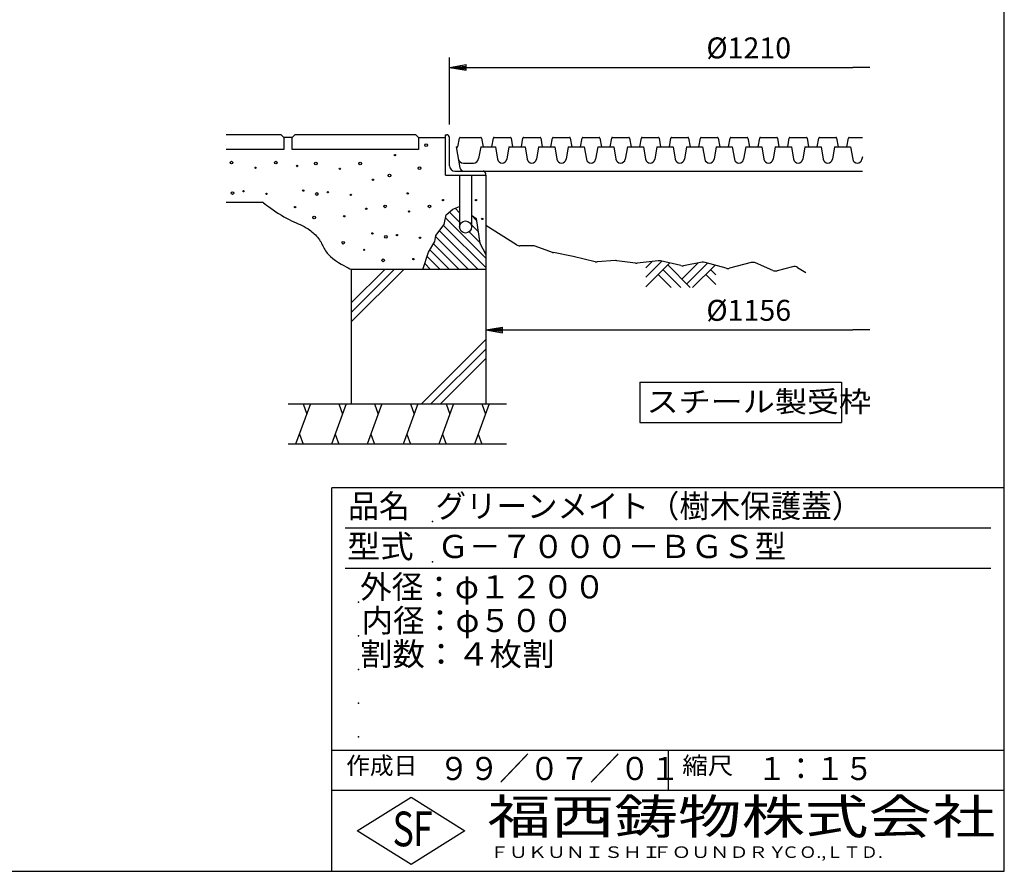
# Model space of a CAD drawing. Extents: x 5 to 385, y 10 to 280.
# Drawn here: x 239 to 385, y 10 to 137 of the extents above; entities that cross this region are included whole.
import ezdxf

# ---------------------------------------------------------------- set-up
doc = ezdxf.new("R2010")
doc.units = 0
doc.header["$LTSCALE"] = 0.2
doc.layers.get('0').update_dxf_attribs({"linetype": 'CONTINUOUS'})
doc.layers.get('DEFPOINTS').update_dxf_attribs({"linetype": 'CONTINUOUS'})
for name, color, linetype in [('LAY-11', 7, 'CONTINUOUS'), ('LAY-21', 7, 'CONTINUOUS'), ('LAY-255', 7, 'CONTINUOUS')]:
    doc.layers.add(name, color=color, linetype=linetype)
doc.styles.add('EXCADDIM1', font='simplex', dxfattribs={"width": 0.84, "bigfont": 'bigfont'})
doc.styles.add('EXCADSTD', font='simplex', dxfattribs={"bigfont": 'bigfont'})
doc.styles.get("Standard").update_dxf_attribs({"font": 'simplex', "bigfont": 'bigfont'})
doc.dimstyles.new('ISO-25', dxfattribs={"dimtxt": 2.5, "dimasz": 2.5, "dimexe": 1.25, "dimexo": 0.625, "dimtad": 1, "dimtxsty": 'STANDARD', "dimcen": 2.5, "dimazin": 3, "dimtfac": 1, "dimtmove": 0, "dimatfit": 3})

# ---------------------------------------------------------------- blocks, each defined once
blk = doc.blocks.new('EX_BNORM')
at = {"color": 0, "linetype": 'CONTINUOUS'}
for p, q in [((0, 0), (-1, 0.167)), ((-1, 0.167), (-1, -0.167)), ((0, 0), (-1, 0.083)), ((0, 0), (-1, 0)), ((0, 0), (-1, -0.167)), ((0, 0), (-1, -0.083))]:
    blk.add_line(p, q, dxfattribs=at)
blk = doc.blocks.new('EX_NONE')
at = {"color": 0, "linetype": 'CONTINUOUS'}
blk.add_line((0, 0), (-1, 0), dxfattribs=at)
blk = doc.blocks.new('*D22')
at = {"layer": 'DEFPOINTS', "color": 0}
for p in [(307.9, 90.47), (365, 90.47), (365, 90.47)]:
    blk.add_point(p, dxfattribs=at)
at = {"layer": 'LAY-21', "color": 4, "linetype": 'CONTINUOUS'}
blk.add_line((310.4, 90.47), (362.5, 90.47), dxfattribs=at)
at = {"layer": 'LAY-21', "color": 4, "xscale": 2.5, "yscale": 2.5, "zscale": 2.5, "rotation": 180}
blk.add_blockref('EX_BNORM', (307.9, 90.47), dxfattribs=at)
at = {"layer": 'LAY-21', "color": 4, "xscale": 2.5, "yscale": 2.5, "zscale": 2.5}
blk.add_blockref('EX_NONE', (365, 90.47), dxfattribs=at)
at = {"layer": 'LAY-21', "color": 7, "insert": (347, 92.97), "char_height": 3.118, "attachment_point": 5, "style": 'EXCADDIM1'}
blk.add_mtext('%%c1156', dxfattribs=at)
blk = doc.blocks.new('*D24')
at = {"layer": 'DEFPOINTS', "color": 0}
for p in [(365, 129.47), (365, 127.47), (302.5, 119.47)]:
    blk.add_point(p, dxfattribs=at)
at = {"layer": 'LAY-21', "color": 4, "linetype": 'CONTINUOUS'}
for p, q in [((302.5, 120.97), (302.5, 130.97)), ((305, 129.47), (362.5, 129.47))]:
    blk.add_line(p, q, dxfattribs=at)
at = {"layer": 'LAY-21', "color": 4, "xscale": 2.5, "yscale": 2.5, "zscale": 2.5, "rotation": 180}
blk.add_blockref('EX_BNORM', (302.5, 129.47), dxfattribs=at)
at = {"layer": 'LAY-21', "color": 4, "xscale": 2.5, "yscale": 2.5, "zscale": 2.5}
blk.add_blockref('EX_NONE', (365, 129.47), dxfattribs=at)
at = {"layer": 'LAY-21', "color": 7, "insert": (347, 131.97), "char_height": 3.118, "attachment_point": 5, "style": 'EXCADDIM1'}
blk.add_mtext('%%c1210', dxfattribs=at)

msp = doc.modelspace()

# ---------------------------------------------------------------- linework, layer by layer
at = {"layer": 'LAY-11', "color": 7, "linetype": 'CONTINUOUS'}
for p, q in [((277.4988, 119.4667), (269.2988, 119.4667)), ((277.8988, 119.0667), (277.4988, 119.4667)), ((277.8988, 119.0667), (277.8988, 117.2667)), ((279.0988, 119.0667), (277.8988, 119.0667)), ((279.4988, 119.4667), (279.0988, 119.0667)), ((279.0988, 117.2667), (279.0988, 119.0667)), ((297.4988, 119.4667), (279.4988, 119.4667)), ((297.8988, 119.0667), (297.4988, 119.4667)), ((297.8988, 119.0667), (297.8988, 117.2667)), ((297.8988, 119.0667), (301.8988, 119.0667)), ((301.8988, 113.4667), (301.8988, 119.4667)), ((301.8988, 119.4667), (302.0988, 119.4667)), ((302.4988, 114.8667), (302.4988, 119.0667)), ((303.7519, 117.6667), (303.9872, 118.9842)), ((304.0857, 119.0667), (307.1651, 119.0667)), ((307.2635, 118.9842), (307.4988, 117.6667)), ((308.7988, 117.6667), (309.0341, 118.9842)), ((309.1325, 119.0667), (311.5651, 119.0667)), ((311.6635, 118.9842), (311.8988, 117.6667)), ((313.1988, 117.6667), (313.4341, 118.9842)), ((313.5325, 119.0667), (315.9651, 119.0667)), ((316.0635, 118.9842), (316.2988, 117.6667)), ((317.5988, 117.6667), (317.8341, 118.9842)), ((317.9325, 119.0667), (320.3651, 119.0667)), ((320.4635, 118.9842), (320.6988, 117.6667)), ((321.9988, 117.6667), (322.2341, 118.9842)), ((322.3325, 119.0667), (324.7651, 119.0667)), ((324.8635, 118.9842), (325.0988, 117.6667)), ((326.3988, 117.6667), (326.6341, 118.9842)), ((326.7325, 119.0667), (329.1651, 119.0667)), ((329.2635, 118.9842), (329.4988, 117.6667)), ((330.7988, 117.6667), (331.0341, 118.9842)), ((331.1325, 119.0667), (333.5651, 119.0667)), ((333.6635, 118.9842), (333.8988, 117.6667)), ((335.1988, 117.6667), (335.4341, 118.9842)), ((335.5325, 119.0667), (337.9651, 119.0667)), ((338.0635, 118.9842), (338.2988, 117.6667)), ((339.5988, 117.6667), (339.8341, 118.9842)), ((339.9325, 119.0667), (342.3651, 119.0667)), ((342.4635, 118.9842), (342.6988, 117.6667)), ((343.9988, 117.6667), (344.2341, 118.9842)), ((344.3325, 119.0667), (346.7651, 119.0667)), ((346.8635, 118.9842), (347.0988, 117.6667)), ((348.3988, 117.6667), (348.6341, 118.9842)), ((348.7325, 119.0667), (351.1651, 119.0667)), ((351.2635, 118.9842), (351.4988, 117.6667)), ((352.7988, 117.6667), (353.0341, 118.9842)), ((353.1325, 119.0667), (355.5651, 119.0667)), ((355.6635, 118.9842), (355.8988, 117.6667)), ((357.1988, 117.6667), (357.4341, 118.9842)), ((357.5325, 119.0667), (359.9651, 119.0667)), ((360.0635, 118.9842), (360.2988, 117.6667)), ((361.5988, 117.6667), (361.8341, 118.9842)), ((361.9325, 119.0667), (363.8988, 119.0667)), ((277.8988, 117.2667), (269.2988, 117.2667)), ((297.8988, 117.2667), (279.0988, 117.2667)), ((303.4988, 117.6667), (304.0462, 114.5625)), ((303.4988, 117.6667), (303.7519, 117.6667)), ((307.1457, 117.6667), (306.839, 115.9277)), ((307.1457, 117.6667), (309.3488, 117.6667)), ((309.3488, 117.6667), (309.6588, 115.849)), ((311.3488, 117.6667), (311.0388, 115.849)), ((311.3488, 117.6667), (313.7488, 117.6667)), ((313.7488, 117.6667), (314.0588, 115.849)), ((315.7488, 117.6667), (315.4388, 115.849)), ((315.7488, 117.6667), (318.1488, 117.6667)), ((318.1488, 117.6667), (318.4588, 115.849)), ((320.1488, 117.6667), (319.8388, 115.849)), ((320.1488, 117.6667), (322.5488, 117.6667)), ((322.5488, 117.6667), (322.8588, 115.849)), ((324.5488, 117.6667), (324.2388, 115.849)), ((324.5488, 117.6667), (326.9488, 117.6667)), ((326.9488, 117.6667), (327.2588, 115.849)), ((328.9488, 117.6667), (328.6388, 115.849)), ((328.9488, 117.6667), (331.3488, 117.6667)), ((331.3488, 117.6667), (331.6588, 115.849)), ((333.3488, 117.6667), (333.0388, 115.849)), ((333.3488, 117.6667), (335.7488, 117.6667)), ((335.7488, 117.6667), (336.0588, 115.849)), ((337.7488, 117.6667), (337.4388, 115.849)), ((337.7488, 117.6667), (340.1488, 117.6667)), ((340.1488, 117.6667), (340.4588, 115.849)), ((342.1488, 117.6667), (341.8388, 115.849)), ((342.1488, 117.6667), (344.5488, 117.6667)), ((344.5488, 117.6667), (344.8588, 115.849)), ((346.5488, 117.6667), (346.2388, 115.849)), ((346.5488, 117.6667), (348.9488, 117.6667)), ((348.9488, 117.6667), (349.2588, 115.849)), ((350.9488, 117.6667), (350.6388, 115.849)), ((350.9488, 117.6667), (353.3488, 117.6667)), ((353.3488, 117.6667), (353.6588, 115.849)), ((355.3488, 117.6667), (355.0388, 115.849)), ((355.3488, 117.6667), (357.7488, 117.6667)), ((357.7488, 117.6667), (358.0588, 115.849)), ((359.7488, 117.6667), (359.4388, 115.849)), ((359.7488, 117.6667), (362.1488, 117.6667)), ((362.1488, 117.6667), (362.4588, 115.849)), ((363.8988, 116.2006), (363.8388, 115.849)), ((304.5933, 115.2667), (306.0512, 115.2667)), ((301.8988, 113.4667), (307.8988, 113.4667)), ((303.2988, 114.0667), (307.4988, 114.0667)), ((303.9988, 113.4667), (303.9988, 105.7667)), ((304.637, 114.0667), (363.8988, 114.0667)), ((305.7988, 113.4667), (305.7988, 105.7667)), ((307.8988, 113.4667), (307.8988, 113.6667)), ((307.8988, 113.4667), (307.8988, 79.4667)), ((269.2988, 109.4667), (274.6988, 109.4667)), ((302.9988, 108.4067), (303.9988, 108.7867)), ((303.3421, 108.5371), (303.9988, 107.8804)), ((301.9213, 107.1294), (307.8988, 101.1519)), ((302.4932, 107.9718), (303.9988, 106.4662)), ((305.7988, 107.4946), (306.4953, 106.7981)), ((301.6297, 106.0069), (307.8988, 99.7377)), ((305.7988, 106.0804), (306.7385, 105.1407)), ((312.4556, 103.1187), (307.8988, 105.9667)), ((300.4376, 104.3705), (305.3414, 99.4667)), ((301.0097, 105.2126), (306.7557, 99.4667)), ((305.427, 105.038), (306.9817, 103.4833)), ((300.1221, 103.2718), (303.9272, 99.4667)), ((314.9256, 102.9667), (312.9856, 102.9667)), ((317.8301, 101.9912), (315.2619, 102.9084)), ((299.1787, 101.3868), (301.0988, 99.4667)), ((299.5987, 102.381), (302.513, 99.4667)), ((320.8823, 101.37), (317.9703, 101.9524)), ((324.1528, 100.601), (320.9152, 101.3628)), ((298.8335, 100.3177), (299.6846, 99.4667)), ((327.1991, 100.76), (324.4484, 100.5766)), ((330.1744, 100.3833), (327.3978, 100.7535)), ((333.5241, 100.7461), (330.4234, 100.3813)), ((331.6988, 98.2946), (334.081, 100.6767)), ((331.6988, 99.7088), (332.631, 100.641)), ((331.6988, 96.8804), (335.2258, 100.4074)), ((336.8931, 100.0151), (333.87, 100.7264)), ((334.9491, 100.1306), (338.313, 96.7667)), ((337.0704, 98.0093), (339.4729, 100.4118)), ((340.0706, 100.5239), (337.3065, 100.0056)), ((337.7775, 97.3022), (340.8804, 100.4051)), ((338.6562, 96.7667), (341.9872, 100.0977)), ((343.6382, 99.6391), (340.5225, 100.5045)), ((347.3623, 100.4781), (344.1603, 99.6355)), ((350.5783, 99.3069), (348.0176, 100.4272)), ((353.4897, 99.8576), (351.2368, 99.2568)), ((354.2619, 99.7488), (355.4988, 99.0067)), ((307.8988, 99.4667), (287.8988, 99.4667)), ((287.8988, 99.4667), (287.8988, 79.4667)), ((287.8988, 94.4809), (292.8846, 99.4667)), ((287.8988, 93.0667), (294.2988, 99.4667)), ((287.8988, 91.6525), (295.713, 99.4667)), ((333.5348, 98.7164), (335.4846, 96.7667)), ((334.2419, 99.4235), (336.8988, 96.7667)), ((340.6059, 98.7164), (342.0988, 97.2235)), ((341.313, 99.4235), (342.0988, 98.6377)), ((298.3404, 79.4667), (307.8988, 89.025)), ((299.7546, 79.4667), (307.8988, 87.6108)), ((301.1689, 79.4667), (307.8988, 86.1966)), ((278.4988, 79.4667), (310.9788, 79.4667)), ((281.8171, 79.4667), (279.6333, 73.4667)), ((280.7252, 79.4667), (281.2711, 77.9667)), ((287.138, 79.4667), (284.9542, 73.4667)), ((286.0461, 79.4667), (286.592, 77.9667)), ((292.4589, 79.4667), (290.275, 73.4667)), ((291.3669, 79.4667), (291.9129, 77.9667)), ((297.7797, 79.4667), (295.5959, 73.4667)), ((296.6878, 79.4667), (297.2338, 77.9667)), ((303.1006, 79.4667), (300.9168, 73.4667)), ((302.0087, 79.4667), (302.5547, 77.9667)), ((308.4215, 79.4667), (306.2377, 73.4667)), ((307.3296, 79.4667), (307.8756, 77.9667)), ((280.1792, 74.9667), (280.7252, 73.4667)), ((285.5001, 74.9667), (286.0461, 73.4667)), ((290.821, 74.9667), (291.3669, 73.4667)), ((296.1419, 74.9667), (296.6878, 73.4667)), ((301.4628, 74.9667), (302.0087, 73.4667)), ((306.7837, 74.9667), (307.3296, 73.4667)), ((310.9788, 73.4667), (278.4988, 73.4667))]:
    msp.add_line(p, q, dxfattribs=at)
at = {"layer": 'LAY-11', "color": 7, "linetype": 'CONTINUOUS', "flags": 128}
for points in [[(274.6988, 109.4667), (274.7415, 109.4338), (274.8631, 109.3412), (275.0538, 109.1975), (275.3039, 109.0117), (275.6037, 108.7924), (275.9433, 108.5484), (276.3131, 108.2886), (276.7033, 108.0217), (277.1041, 107.7566), (277.5059, 107.502), (277.8988, 107.2667), (278.2884, 107.0501), (278.6599, 106.8588), (279.0152, 106.6879), (279.3562, 106.5325), (279.6847, 106.3877), (280.0026, 106.2485), (280.3117, 106.1102), (280.6141, 105.9677), (280.9114, 105.8162), (281.2057, 105.6509), (281.4988, 105.4667), (281.6841, 105.3385), (281.8685, 105.2015), (282.0509, 105.0562), (282.2301, 104.9032), (282.405, 104.7431), (282.5744, 104.5765), (282.7371, 104.404), (282.8921, 104.2261), (283.0381, 104.0436), (283.1741, 103.8569), (283.2988, 103.6667), (283.4028, 103.4898), (283.4994, 103.3108), (283.5912, 103.1301), (283.6811, 102.948), (283.7721, 102.7649), (283.8669, 102.5813), (283.9685, 102.3974), (284.0796, 102.2136), (284.2031, 102.0303), (284.3419, 101.8479), (284.4988, 101.6667), (284.8175, 101.3565), (285.1831, 101.0555), (285.5794, 100.7679), (285.99, 100.498), (286.3987, 100.2502), (286.7892, 100.0287), (287.1453, 99.8378), (287.4505, 99.6819), (287.6887, 99.5652), (287.8436, 99.492), (287.8988, 99.4667)], [(298.5588, 99.4667), (299.3788, 102.0067), (300.3188, 103.6067), (300.4588, 104.5067), (301.7388, 106.1467), (301.9988, 107.5467), (302.9988, 108.4067)], [(305.7988, 107.5317), (306.4588, 107.0467), (306.8588, 104.3267), (306.9988, 103.3667), (307.8988, 101.6867)]]:
    msp.add_lwpolyline(points, dxfattribs=at)
at = {"layer": 'LAY-11', "color": 7, "linetype": 'CONTINUOUS'}
for centre, radius in [((299.0388, 117.9267), 0.2), ((294.3988, 116.4467), 0.1), ((270.0988, 115.3267), 0.2), ((273.6588, 114.5667), 0.1), ((276.6988, 115.3267), 0.2), ((279.8588, 114.8267), 0.1), ((282.6388, 115.1867), 0.2), ((286.1988, 114.4267), 0.1), ((289.2388, 115.1867), 0.2), ((298.0388, 114.5067), 0.2), ((291.1188, 112.7867), 0.1), ((293.5788, 113.4067), 0.2), ((280.7588, 111.1667), 0.1), ((270.2388, 110.8067), 0.2), ((271.8788, 111.0667), 0.1), ((275.2988, 110.6667), 0.1), ((282.7788, 110.6667), 0.2), ((284.4188, 110.9267), 0.1), ((287.8388, 110.5267), 0.1), ((296.2988, 110.7467), 0.1), ((301.5388, 109.7667), 0.1), ((306.4388, 109.7667), 0.1), ((279.5388, 108.7267), 0.1), ((290.1388, 108.4667), 0.1), ((292.9188, 108.8267), 0.2), ((299.5188, 108.8267), 0.2), ((282.3788, 107.1667), 0.2), ((286.8588, 107.3467), 0.1), ((296.4788, 108.0667), 0.1), ((307.3788, 106.9667), 0.1), ((304.8988, 105.7667), 0.9), ((291.0388, 104.8067), 0.1), ((293.0588, 104.3067), 0.2), ((294.6988, 104.5667), 0.1), ((298.1188, 104.1667), 0.1), ((286.7188, 103.4267), 0.2), ((289.8188, 102.3667), 0.1), ((297.1388, 100.9867), 0.1), ((292.6588, 100.8067), 0.2)]:
    msp.add_circle(centre, radius, dxfattribs=at)
for centre, radius, start, end in [((302.0988, 119.0667), 0.4, 0, 90), ((304.0857, 118.9667), 0.1, 90, 169.875328), ((307.1651, 118.9667), 0.1, 10.124672, 90), ((309.1325, 118.9667), 0.1, 90, 169.875328), ((311.5651, 118.9667), 0.1, 10.124672, 90), ((313.5325, 118.9667), 0.1, 90, 169.875328), ((315.9651, 118.9667), 0.1, 10.124672, 90), ((317.9325, 118.9667), 0.1, 90, 169.875328), ((320.3651, 118.9667), 0.1, 10.124672, 90), ((322.3325, 118.9667), 0.1, 90, 169.875328), ((324.7651, 118.9667), 0.1, 10.124672, 90), ((326.7325, 118.9667), 0.1, 90, 169.875328), ((329.1651, 118.9667), 0.1, 10.124672, 90), ((331.1325, 118.9667), 0.1, 90, 169.875328), ((333.5651, 118.9667), 0.1, 10.124672, 90), ((335.5325, 118.9667), 0.1, 90, 169.875328), ((337.9651, 118.9667), 0.1, 10.124672, 90), ((339.9325, 118.9667), 0.1, 90, 169.875328), ((342.3651, 118.9667), 0.1, 10.124672, 90), ((344.3325, 118.9667), 0.1, 90, 169.875328), ((346.7651, 118.9667), 0.1, 10.124672, 90), ((348.7325, 118.9667), 0.1, 90, 169.875328), ((351.1651, 118.9667), 0.1, 10.124672, 90), ((353.1325, 118.9667), 0.1, 90, 169.875328), ((355.5651, 118.9667), 0.1, 10.124672, 90), ((357.5325, 118.9667), 0.1, 90, 169.875328), ((359.9651, 118.9667), 0.1, 10.124672, 90), ((361.9325, 118.9667), 0.1, 90, 169.875328), ((304.5933, 116.0667), 0.8, 190, 270), ((306.0512, 116.0667), 0.8, 270, 350), ((310.3488, 115.9667), 0.7, 189.677366, 350.322634), ((314.7488, 115.9667), 0.7, 189.677366, 350.322634), ((319.1488, 115.9667), 0.7, 189.677366, 350.322634), ((323.5488, 115.9667), 0.7, 189.677366, 350.322634), ((327.9488, 115.9667), 0.7, 189.677366, 350.322634), ((332.3488, 115.9667), 0.7, 189.677366, 350.322634), ((336.7488, 115.9667), 0.7, 189.677366, 350.322634), ((341.1488, 115.9667), 0.7, 189.677366, 350.322634), ((345.5488, 115.9667), 0.7, 189.677366, 350.322634), ((349.9488, 115.9667), 0.7, 189.677366, 350.322634), ((354.3488, 115.9667), 0.7, 189.677366, 350.322634), ((358.7488, 115.9667), 0.7, 189.677366, 350.322634), ((363.1488, 115.9667), 0.7, 189.677366, 350.322634), ((303.2988, 114.8667), 0.8, 180, 270), ((304.637, 114.6667), 0.6, 190, 270), ((307.4988, 113.6667), 0.4, 0, 90), ((312.9856, 103.9667), 1, 237.994617, 270), ((314.9256, 101.9667), 1, 70.346176, 90), ((318.1664, 102.9329), 1, 250.346176, 258.690068), ((320.6862, 100.3894), 1, 76.75948, 78.690068), ((324.3819, 101.5744), 1, 256.75948, 273.814075), ((327.2657, 99.7622), 1, 82.405357, 93.814075), ((330.3066, 101.3745), 1, 262.405357, 276.709837), ((333.641, 99.753), 1, 76.75948, 96.709837), ((337.1222, 100.9885), 1, 256.75948, 280.619655), ((340.2549, 99.541), 1, 74.475889, 100.619655), ((343.9059, 100.6026), 1, 254.475889, 284.743563), ((347.6168, 99.511), 1, 66.370622, 104.743563), ((353.7474, 98.8913), 1, 59.036243, 104.931417), ((350.9791, 100.223), 1, 246.370622, 284.931417)]:
    msp.add_arc(centre, radius, start, end, dxfattribs=at)
at = {"layer": 'LAY-21', "color": 4, "linetype": 'CONTINUOUS'}
for p, q in [((330.8, 82.7), (330.8, 76.7)), ((330.8, 82.7), (360.8, 82.7)), ((360.8, 82.7), (360.8, 76.7)), ((330.8, 76.7), (360.8, 76.7))]:
    msp.add_line(p, q, dxfattribs=at)
at = {"layer": 'LAY-255', "color": 7, "linetype": 'CONTINUOUS'}
for p, q in [((385, 10), (385, 280)), ((285, 10), (285, 67)), ((385, 67), (285, 67)), ((385, 22), (285, 22)), ((288.8, 16), (296.8, 21)), ((296.8, 21), (304.8, 16)), ((296.8, 11), (288.8, 16)), ((304.8, 16), (296.8, 11)), ((5, 10), (385, 10))]:
    msp.add_line(p, q, dxfattribs=at)
at = {"layer": 'LAY-255', "color": 4, "linetype": 'CONTINUOUS'}
for p, q in [((383, 61), (287, 61)), ((383, 55), (287, 55)), ((285, 28), (385, 28)), ((335, 28), (335, 22))]:
    msp.add_line(p, q, dxfattribs=at)
at = {"layer": 'LAY-255', "color": 7, "linetype": 'CONTINUOUS'}
for p in [(300, 62), (300, 56), (289, 50), (289, 45), (289, 40), (289, 35), (289, 30)]:
    msp.add_point(p, dxfattribs=at)

# ---------------------------------------------------------------- texts
at = {"layer": 'LAY-21', "color": 7, "linetype": 'CONTINUOUS', "style": 'EXCADSTD', "width": 1.121311}
msp.add_text('スチール製受枠', height=3.11811, dxfattribs=at).set_placement((331.8, 78.2354))
at = {"layer": 'LAY-255', "color": 7, "linetype": 'CONTINUOUS', "style": 'EXCADSTD'}
for s, height, width, p in [('品名', 3.4375, 0.978839, (287.4219, 62.5625)), ('グリーンメイト（樹木保護蓋）', 3.4375, 0.966123, (300.4375, 62.5625)), ('型式', 3.4375, 1.056348, (287.2656, 56.5625)), ('Ｇ－７０００－ＢＧＳ型', 3.4375, 1.005642, (300.6875, 56.5625)), ('外径：φ１２００', 3.4375, 1.00225, (289.2031, 50.5625)), ('内径：φ５００', 3.4375, 0.992126, (289.4531, 45.5625)), ('割数：４枚割', 3.4375, 1.026878, (289.2188, 40.5625)), ('作成日', 2.57812, 1.00063, (287.1523, 24.4219)), ('９９／０７／０１', 3.4375, 0.955174, (300.9375, 23.5625)), ('縮尺', 2.57812, 1.080709, (337.1055, 24.4219)), ('１：１５', 3.4375, 0.920218, (348.2812, 23.5625)), ('福西鋳物株式会社', 5.15625, 1.342686, (308.1384, 15.5437)), ('S', 5.1562, 0.758268, (294.0344, 13.7188)), ('F', 5.1562, 0.744095, (297.1047, 13.7494)), ('ＦＵＫＵＮＩＳＨＩ', 1.71875, 1.204799, (308.5094, 11.9812)), ('ＦＯＵＮＤＲＹ', 1.71875, 1.217207, (332.7041, 11.9812)), ('ＣＯ.,ＬＴＤ.', 1.71875, 1.097168, (351.9245, 11.9812))]:
    msp.add_text(s, height=height, dxfattribs=dict(at, width=width)).set_placement(p)

# ---------------------------------------------------------------- dimensions: what is measured, and where the dimension line sits
at = {"layer": 'LAY-21', "color": 4, "linetype": 'CONTINUOUS'}
for base, p1, p2, text, override, picture, middle in [((365, 129.4667), (302.4988, 119.4667), (365, 127.4667), '%%c1210', {"dimtxt": 3.11811, "dimasz": 2.5, "dimexe": 1.5, "dimexo": 1.5, "dimgap": 0, "dimtad": 1, "dimjust": 0, "dimtih": 1, "dimtoh": 1, "dimdec": 1, "dimlfac": 5, "dimzin": 8, "dimlunit": 2, "dimtxsty": 'EXCADDIM1', "dimblk1": 'EX_BNORM', "dimblk2": 'EX_NONE', "dimsah": 1, "dimse1": 0, "dimse2": 1, "dimclrd": 4, "dimclre": 4, "dimclrt": 7, "dimtmove": 2}, '*D24', (347, 131.9667)), ((365, 90.4667), (307.8988, 90.4667), (365, 90.4667), '%%c1156', {"dimtxt": 3.11811, "dimasz": 2.5, "dimexe": 0, "dimexo": 0, "dimgap": 0, "dimtad": 1, "dimjust": 0, "dimtih": 1, "dimtoh": 1, "dimdec": 1, "dimlfac": 5, "dimzin": 8, "dimlunit": 2, "dimtxsty": 'EXCADDIM1', "dimblk1": 'EX_BNORM', "dimblk2": 'EX_NONE', "dimsah": 1, "dimse1": 1, "dimse2": 1, "dimclrd": 4, "dimclre": 4, "dimclrt": 7, "dimtmove": 2}, '*D22', (347, 92.9667))]:
    dim = msp.add_linear_dim(base=base, p1=p1, p2=p2, text=text, dimstyle='ISO-25', override=override, dxfattribs=at)
    dim.commit()
    dim.dimension.update_dxf_attribs({"geometry": picture, "text_midpoint": middle, "dimtype": 160})

doc.saveas('drawing.dxf')
